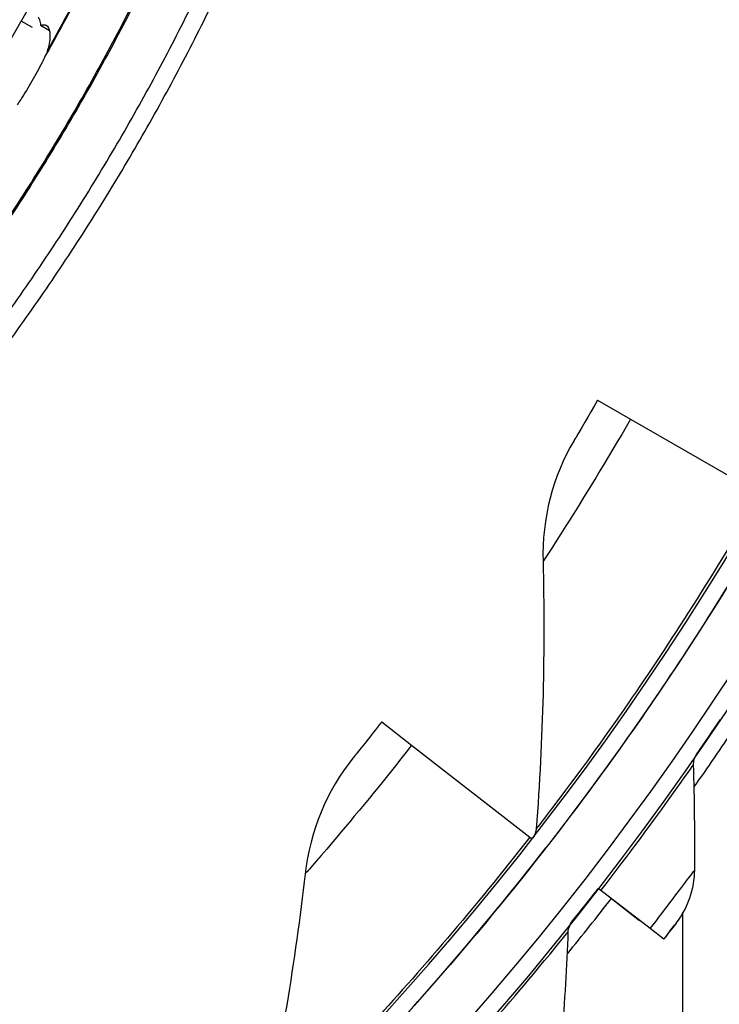
# Model space of a CAD drawing. Units: inches. Extents: x 0.5 to 67.5, y 1.5 to 42.5.
# Drawn here: x 13.3 to 14.4, y 8.3 to 9.8 of the extents above; entities that cross this region are included whole.
import ezdxf

# ---------------------------------------------------------------- set-up
doc = ezdxf.new("R2010")
doc.units = ezdxf.units.IN
doc.header["$LTSCALE"] = 4
doc.header["$MEASUREMENT"] = 0
doc.layers.add('Visible (ANSI)', color=7, linetype='Continuous')
doc.layers.add('Visible Narrow (ANSI)', color=7, linetype='Continuous')

msp = doc.modelspace()

# ---------------------------------------------------------------- linework, layer by layer
at = {"layer": 'Visible (ANSI)'}
for p, q in [((14.17221, 9.22748), (14.22183, 9.19898)), ((14.22183, 9.19898), (14.41797, 9.08634)), ((13.84628, 8.74192), (13.89145, 8.70679)), ((13.89145, 8.70679), (14.06998, 8.56793)), ((14.06998, 8.56793), (14.07322, 8.56541)), ((14.09418, 8.55164), (14.09418, 8.55164)), ((14.09295, 8.55006), (14.09295, 8.55006)), ((14.1772, 8.48743), (14.17329, 8.49047)), ((14.17329, 8.49047), (14.17329, 8.49047)), ((14.25154, 8.42967), (14.1772, 8.48743)), ((14.19303, 8.47513), (14.23571, 8.44197)), ((14.3009, 7.406), (14.3009, 8.45289)), ((14.13355, 8.44006), (14.13355, 8.44005)), ((14.29104, 8.43812), (14.29104, 8.43812)), ((14.27215, 8.41365), (14.25154, 8.42967)), ((14.25241, 8.42899), (14.25241, 8.42899)), ((14.27215, 8.41365), (14.27215, 8.41365))]:
    msp.add_line(p, q, dxfattribs=at)
at = {"layer": 'Visible (ANSI)', "flags": 128}
for points in [[(12.02034, 8.28962, 0.0089227), (12.12727, 8.34434, 0.0089227), (12.23218, 8.40284, 0.0089227), (12.33494, 8.46504, 0.0089227), (12.43541, 8.53087, 0.0089227), (12.53348, 8.60024, 0.0089227), (12.629, 8.67307, 0.0089227), (12.72186, 8.74926, 0.0089227), (12.81195, 8.82871, 0.0089227), (12.89914, 8.91133, 0.0089227), (12.98333, 8.99701, 0.0089227), (13.06441, 9.08563, 0.0089227), (13.14227, 9.1771, 0.0089227), (13.21683, 9.27128, 0.0089227), (13.28797, 9.36806, 0.0089227), (13.35561, 9.46732, 0.0089227), (13.41967, 9.56894, 0.0089227), (13.48007, 9.67277, 0.0089227), (13.53672, 9.77869, 0.0089227), (13.58955, 9.88656, 0.0089227)], [(12.03211, 8.26556, 0.0089227), (12.1399, 8.32071, 0.0089227), (12.24565, 8.37967, 0.0089227), (12.34922, 8.44237, 0.0089227), (12.4505, 8.50872, 0.0089227), (12.54934, 8.57865, 0.0089227), (12.64562, 8.65205, 0.0089227), (12.73922, 8.72885, 0.0089227), (12.83003, 8.80894, 0.0089227), (12.91791, 8.89221, 0.0089227), (13.00277, 8.97857, 0.0089227), (13.0845, 9.0679, 0.0089227), (13.16298, 9.1601, 0.0089227), (13.23813, 9.25503, 0.0089227), (13.30984, 9.35258, 0.0089227), (13.37802, 9.45263, 0.0089227), (13.44259, 9.55505, 0.0089227), (13.50346, 9.65971, 0.0089227), (13.56056, 9.76648, 0.0089227), (13.61382, 9.87521, 0.0089227)]]:
    msp.add_lwpolyline(points, format="xyb", dxfattribs=at)
at = {"layer": 'Visible (ANSI)'}
for centre, radius, start, end in [((10.5409, 11.31284), 4.6, 24.44839, 24.34839), ((10.5409, 11.31284), 4.575, 24.44839, 24.34839), ((10.5409, 11.31284), 4.5, 177.83194, 177.73194), ((10.5409, 11.31284), 4.475, 177.83194, 177.73194), ((10.5409, 11.31283), 4.5, 201.85632, 322.14988), ((10.5409, 11.31283), 4.6, 325.27622, 326.07584), ((10.5409, 11.31283), 4.625, 324.75348, 326.07584), ((10.5409, 11.31283), 4.6, 321.35322, 322.15284), ((10.5409, 11.31283), 4.625, 320.83047, 322.15284)]:
    msp.add_arc(centre, radius, start, end, dxfattribs=at)
for points, knots in [([(13.33105, 9.7939), (13.33465, 9.79514), (13.33766, 9.79507), (13.34266, 9.79236), (13.34462, 9.7889), (13.34595, 9.77836), (13.34533, 9.77128), (13.34303, 9.76068), (13.34222, 9.75757), (13.34125, 9.75427)], [0.54014994, 0.54014994, 0.54014994, 0.54014994, 0.60190155, 0.60190155, 0.67842073, 0.67842073, 0.75493991, 0.75493991, 0.78363435, 0.78363435, 0.78363435, 0.78363435]), ([(13.33796, 9.74617), (13.33659, 9.74342), (13.33513, 9.74057), (13.32884, 9.72845), (13.3234, 9.71857), (13.31282, 9.70025), (13.30698, 9.6906), (13.29963, 9.67909), (13.29789, 9.67641), (13.2962, 9.67384)], [0.20063214, 0.20063214, 0.20063214, 0.20063214, 0.22425736, 0.22425736, 0.29900981, 0.29900981, 0.37376226, 0.37376226, 0.39738747, 0.39738747, 0.39738747, 0.39738747]), ([(14.17221, 9.22748), (14.15874, 9.20402), (14.14536, 9.18138), (14.13983, 9.17208), (14.13787, 9.16878), (14.13684, 9.16706), (14.13684, 9.16706)], [1.5707963, 1.5707963, 1.5707963, 1.5707963, 2.7300374, 2.7300374, 2.7300374, 3.1415927, 3.1415927, 3.1415927, 3.1415927]), ([(13.84628, 8.74192), (13.82967, 8.72057), (13.81327, 8.70002), (13.8065, 8.69158), (13.80409, 8.68858), (13.80284, 8.68702), (13.80284, 8.68702)], [1.5707963, 1.5707963, 1.5707963, 1.5707963, 2.7300374, 2.7300374, 2.7300374, 3.1415927, 3.1415927, 3.1415927, 3.1415927]), ([(13.67486, 8.08355), (13.67486, 8.08355), (13.70913, 8.11604), (13.76818, 8.17681), (13.82697, 8.23731), (13.90941, 8.32606), (13.99475, 8.42824), (14.02747, 8.46742), (14.06058, 8.50845), (14.09295, 8.55006)], [-3.1415927, -3.1415927, -3.1415927, -3.1415927, -2.4808868, -2.4808868, -2.4808868, -1.823059, -1.823059, -1.823059, -1.5707963, -1.5707963, -1.5707963, -1.5707963]), ([(14.29104, 8.43812), (14.29104, 8.43812), (14.28364, 8.42846), (14.27462, 8.41683), (14.2738, 8.41578), (14.27298, 8.41471), (14.27215, 8.41365)], [1.5707963, 1.5707963, 1.5707963, 1.5707963, 3.0109978, 3.0109978, 3.0109978, 3.1415927, 3.1415927, 3.1415927, 3.1415927])]:
    msp.add_open_spline(points, degree=3, knots=knots, dxfattribs=at)
for points in [[(13.34125, 9.75427), (13.34048, 9.7517), (13.33938, 9.74901), (13.33796, 9.74617)], [(14.13684, 9.16706), (14.10451, 9.11289), (14.08815, 9.04917), (14.08982, 8.98414)], [(14.08982, 8.98414), (14.0932, 8.85186), (14.0899, 8.71703), (14.07958, 8.5803)], [(13.80284, 8.68702), (13.76328, 8.63788), (13.7382, 8.57707), (13.73079, 8.51243)], [(14.31718, 8.67745), (14.31702, 8.68279), (14.31862, 8.68818), (14.32167, 8.69258)], [(14.32167, 8.69258), (14.32167, 8.69258), (14.32163, 8.69251), (14.32154, 8.69238)], [(14.31884, 8.51843), (14.31927, 8.57179), (14.31871, 8.62481), (14.31718, 8.67745)], [(14.07958, 8.5803), (14.07921, 8.57549), (14.0774, 8.5708), (14.07444, 8.56698)], [(14.09418, 8.55164), (14.09424, 8.55172), (14.0943, 8.5518), (14.09436, 8.55188)], [(13.73079, 8.51243), (13.71571, 8.38098), (13.69366, 8.24792), (13.66439, 8.11396)], [(14.29104, 8.43812), (14.30866, 8.46112), (14.31861, 8.48986), (14.31884, 8.51843)], [(14.12803, 8.42526), (14.12824, 8.43061), (14.1302, 8.43588), (14.13355, 8.44006)], [(14.13355, 8.44005), (14.13355, 8.44005), (14.13349, 8.43999), (14.13339, 8.43985)], [(14.11881, 8.26651), (14.12289, 8.31971), (14.12596, 8.37264), (14.12803, 8.42526)]]:
    msp.add_open_spline(points, degree=3, dxfattribs=at)
at = {"layer": 'Visible Narrow (ANSI)', "color": 84}
for p, q in [((13.00281, 9.28175), (13.54539, 10.22154)), ((13.31904, 9.79062), (13.30221, 9.80034))]:
    msp.add_line(p, q, dxfattribs=at)
at = {"layer": 'Visible Narrow (ANSI)'}
for p, q in [((13.33105, 9.79391), (13.34489, 9.78592)), ((14.23571, 8.44197), (14.23571, 8.44197))]:
    msp.add_line(p, q, dxfattribs=at)
at = {"layer": 'Visible Narrow (ANSI)', "flags": 128}
for points in [[(13.33796, 9.74617, 0.009094), (13.40973, 9.87995, 0.0169576), (13.44443, 9.95362, 0.0012315), (13.52515, 10.14246, 0.009094), (13.53555, 10.16826, 0.009094), (13.57519, 10.27792, 0.009094), (13.61082, 10.38895, 0.009094), (13.64239, 10.50121, 0.009094), (13.66985, 10.61454, 0.009094), (13.69318, 10.72879, 0.009094), (13.71233, 10.84381, 0.009094), (13.72729, 10.95946, 0.009094), (13.73804, 11.07557, 0.009094), (13.74455, 11.192, 0.009094), (13.74682, 11.30859, 0.009094)], [(13.34125, 9.75427, 0.0090758), (13.41249, 9.88794, 0.0169259), (13.44693, 9.96152, 0.0012268), (13.527, 10.15016, 0.0090758), (13.5373, 10.17588, 0.0090758), (13.57659, 10.28538, 0.0090758), (13.61188, 10.39624, 0.0090758), (13.64312, 10.5083, 0.0090758), (13.67028, 10.62142, 0.0090758), (13.69331, 10.73545, 0.0090758), (13.71219, 10.85025, 0.0090758), (13.72689, 10.96565, 0.0090758), (13.73739, 11.08151, 0.0090758), (13.74368, 11.19768, 0.0090758), (13.74575, 11.314, 0.0090758)], [(11.85708, 8.3027, 0.009044), (11.96508, 8.35227, 0.009044), (12.07123, 8.40572, 0.009044), (12.17537, 8.46297, 0.009044), (12.27737, 8.52395, 0.009044), (12.3771, 8.58858, 0.009044), (12.47443, 8.65677, 0.009044), (12.56923, 8.72844, 0.009044), (12.66137, 8.80349, 0.009044), (12.75074, 8.88182, 0.009044), (12.83721, 8.96333, 0.009044), (12.92069, 9.04792, 0.009044), (13.00105, 9.13547, 0.009044), (13.07819, 9.22588, 0.009044), (13.15201, 9.31901, 0.009044), (13.22241, 9.41475, 0.009044), (13.2893, 9.51297, 0.009044), (13.3526, 9.61355, 0.009044), (13.41222, 9.71636, 0.009044), (13.46808, 9.82125, 0.009044)], [(11.85745, 8.30069, 0.0090442), (11.96554, 8.35028, 0.0090442), (12.07175, 8.40374, 0.0090442), (12.17597, 8.46102, 0.0090442), (12.27804, 8.52202, 0.0090442), (12.37784, 8.58667, 0.0090442), (12.47524, 8.6549, 0.0090442), (12.57011, 8.7266, 0.0090442), (12.66232, 8.80168, 0.0090442), (12.75176, 8.88005, 0.0090442), (12.8383, 8.96161, 0.0090442), (12.92184, 9.04624, 0.0090442), (13.00226, 9.13384, 0.0090442), (13.07946, 9.22428, 0.0090442), (13.15333, 9.31746, 0.0090442), (13.22379, 9.41326, 0.0090442), (13.29074, 9.51154, 0.0090442), (13.35409, 9.61217, 0.0090442), (13.41376, 9.71503, 0.0090442), (13.46967, 9.81998, 0.0090442)]]:
    msp.add_lwpolyline(points, format="xyb", dxfattribs=at)
at = {"layer": 'Visible Narrow (ANSI)'}
for points, knots in [([(13.32752, 9.80619), (13.32796, 9.80594), (13.32842, 9.80533), (13.3292, 9.80381), (13.32949, 9.80312), (13.32979, 9.80233)], [-0.644794111, -0.644794111, -0.644794111, -0.644794111, -0.618695644, -0.618695644, -0.603181939, -0.603181939, -0.603181939, -0.603181939]), ([(13.32979, 9.80233), (13.33026, 9.80109), (13.3306, 9.79966), (13.33097, 9.79677), (13.33105, 9.79539), (13.33105, 9.79391)], [0.043903282, 0.043903282, 0.043903282, 0.043903282, 0.067561721, 0.067561721, 0.085966975, 0.085966975, 0.085966975, 0.085966975]), ([(14.22183, 9.19898), (14.18657, 9.13757), (14.14979, 9.07771), (14.12452, 9.03791), (14.10268, 9.00349), (14.08982, 8.98414), (14.08982, 8.98414)], [1.5707963, 1.5707963, 1.5707963, 1.5707963, 2.4131691, 2.4131691, 2.4131691, 3.1415927, 3.1415927, 3.1415927, 3.1415927]), ([(14.41797, 9.08634), (14.3513, 8.97025), (14.27903, 8.85793), (14.21886, 8.77088), (14.15791, 8.68269), (14.11046, 8.62057), (14.09056, 8.59458), (14.08329, 8.5851), (14.07958, 8.5803), (14.07958, 8.5803)], [1.5707963, 1.5707963, 1.5707963, 1.5707963, 2.2300082, 2.2300082, 2.2300082, 2.8978105, 2.8978105, 2.8978105, 3.1415927, 3.1415927, 3.1415927, 3.1415927]), ([(14.4432, 9.07185), (14.37506, 8.9532), (14.30111, 8.83844), (14.23928, 8.74924), (14.17666, 8.65891), (14.12756, 8.59492), (14.1064, 8.56743), (14.09832, 8.55694), (14.09418, 8.55164), (14.09418, 8.55164)], [-3.1415927, -3.1415927, -3.1415927, -3.1415927, -2.4868812, -2.4868812, -2.4868812, -1.8238385, -1.8238385, -1.8238385, -1.5707963, -1.5707963, -1.5707963, -1.5707963]), ([(13.89145, 8.70679), (13.84797, 8.65089), (13.80321, 8.59674), (13.77265, 8.56085), (13.74622, 8.52981), (13.73079, 8.51243), (13.73079, 8.51243)], [1.5707963, 1.5707963, 1.5707963, 1.5707963, 2.4131691, 2.4131691, 2.4131691, 3.1415927, 3.1415927, 3.1415927, 3.1415927]), ([(14.1772, 8.48743), (14.21887, 8.54106), (14.25875, 8.59528), (14.28446, 8.63117), (14.30554, 8.66059), (14.31718, 8.67745), (14.31718, 8.67745)], [1.5707963, 1.5707963, 1.5707963, 1.5707963, 2.4339203, 2.4339203, 2.4339203, 3.1415927, 3.1415927, 3.1415927, 3.1415927]), ([(14.06998, 8.56793), (13.98779, 8.46226), (13.90057, 8.3611), (13.82887, 8.28328), (13.75623, 8.20444), (13.70058, 8.14954), (13.67725, 8.12658), (13.66874, 8.11819), (13.66439, 8.11396), (13.66439, 8.11396)], [1.5707963, 1.5707963, 1.5707963, 1.5707963, 2.2300082, 2.2300082, 2.2300082, 2.8978105, 2.8978105, 2.8978105, 3.1415927, 3.1415927, 3.1415927, 3.1415927]), ([(14.09295, 8.55006), (14.00895, 8.44206), (13.91972, 8.33872), (13.84607, 8.25901), (13.77148, 8.17828), (13.71394, 8.12175), (13.68916, 8.09748), (13.6797, 8.08822), (13.67486, 8.08355), (13.67486, 8.08355)], [-3.1415927, -3.1415927, -3.1415927, -3.1415927, -2.4868812, -2.4868812, -2.4868812, -1.8238385, -1.8238385, -1.8238385, -1.5707963, -1.5707963, -1.5707963, -1.5707963]), ([(14.25154, 8.42967), (14.27534, 8.46029), (14.29822, 8.4907), (14.30985, 8.50632), (14.31572, 8.5142), (14.31884, 8.51843), (14.31884, 8.51843)], [1.5707963, 1.5707963, 1.5707963, 1.5707963, 2.6152523, 2.6152523, 2.6152523, 3.1415927, 3.1415927, 3.1415927, 3.1415927]), ([(14.27215, 8.41365), (14.28126, 8.42537), (14.2897, 8.43638), (14.29088, 8.43792), (14.29098, 8.43805), (14.29104, 8.43812), (14.29104, 8.43812)], [1.5707963, 1.5707963, 1.5707963, 1.5707963, 3.0109978, 3.0109978, 3.0109978, 3.1415927, 3.1415927, 3.1415927, 3.1415927]), ([(13.97538, 8.24527), (14.02061, 8.29592), (14.06412, 8.34729), (14.09222, 8.38133), (14.11526, 8.40925), (14.12803, 8.42526), (14.12803, 8.42526)], [1.5707963, 1.5707963, 1.5707963, 1.5707963, 2.4339203, 2.4339203, 2.4339203, 3.1415927, 3.1415927, 3.1415927, 3.1415927])]:
    msp.add_open_spline(points, degree=3, knots=knots, dxfattribs=at)

doc.saveas('drawing.dxf')
